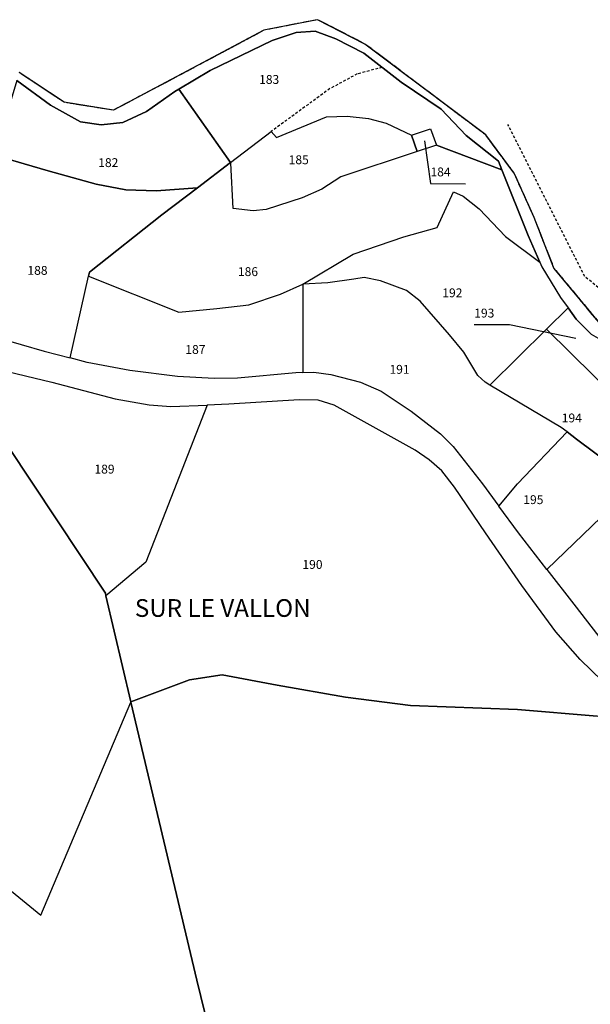
# Model space of a CAD drawing. Units: metres. Extents: x 1040718 to 1046614, y 6317160 to 6322949.
# Drawn here: x 1042076 to 1042205, y 6320594 to 6320816 of the extents above; entities that cross this region are included whole.
import ezdxf
from ezdxf.enums import TextEntityAlignment as Align

# ---------------------------------------------------------------- set-up
doc = ezdxf.new("R2010")
doc.units = ezdxf.units.M
for name, pattern in [('TOPO1', [1, 0.6, -0.4]), ('TOPO2', [2.4, 2, -0.4]), ('TOPO5', [5.4, 3, -1, 0.4, -1])]:
    doc.linetypes.add(name, pattern=pattern)
for name, color, linetype in [('ig_cad_detail_lineaire', 252, 'TOPO1'), ('ig_cad_fleche_de_rattachement', 3, 'CONTINUOUS'), ('ig_cad_hydro', 140, 'CONTINUOUS'), ('ig_cad_lieudit', 7, 'ByLayer'), ('ig_cad_lieudit_texte', 210, 'CONTINUOUS'), ('ig_cad_limcom', 1, 'TOPO5'), ('ig_cad_parcel', 3, 'CONTINUOUS'), ('ig_cad_parcel_num', 3, 'CONTINUOUS'), ('ig_cad_section', 20, 'TOPO2')]:
    doc.layers.add(name, color=color, linetype=linetype)
doc.styles.add('Times New Roman', font='times.ttf')

msp = doc.modelspace()

# ---------------------------------------------------------------- linework, layer by layer
at = {"layer": 'ig_cad_detail_lineaire'}
for points in [[(1042244.67, 6320791.68), (1042206.97, 6320747.22), (1042196.52, 6320759.76), (1042192.07, 6320771.14), (1042187.57, 6320781.17), (1042181.13, 6320789.81), (1042153.88, 6320810.35), (1042143.2, 6320815.84), (1042131.08, 6320813.45), (1042116.13, 6320805.47), (1042097.12, 6320795.4), (1042086, 6320797.18), (1042075.88, 6320803.92)], [(1042244.67, 6320791.68), (1042206.97, 6320747.22), (1042196.52, 6320759.76), (1042192.07, 6320771.14), (1042187.57, 6320781.17), (1042181.13, 6320789.81), (1042153.88, 6320810.35), (1042143.2, 6320815.84), (1042131.08, 6320813.45), (1042116.13, 6320805.47), (1042097.12, 6320795.4), (1042086, 6320797.18), (1042075.88, 6320803.92)], [(1042244.67, 6320791.68), (1042206.97, 6320747.22), (1042196.52, 6320759.76), (1042192.07, 6320771.14), (1042187.57, 6320781.17), (1042181.13, 6320789.81), (1042153.88, 6320810.35), (1042143.2, 6320815.84), (1042131.08, 6320813.45), (1042116.13, 6320805.47), (1042097.12, 6320795.4), (1042086, 6320797.18), (1042075.88, 6320803.92)], [(1042157.78, 6320805.07), (1042152.13, 6320803.59), (1042145.96, 6320800.27), (1042132.7, 6320790.57)], [(1042208.79, 6320753.41), (1042203.49, 6320757.87), (1042186.14, 6320792.16)], [(1042208.79, 6320753.41), (1042203.49, 6320757.87), (1042186.14, 6320792.16)]]:
    msp.add_lwpolyline(points, dxfattribs=at)
at = {"layer": 'ig_cad_fleche_de_rattachement'}
for points in [[(1042167.28, 6320788.47), (1042168.65, 6320778.84), (1042176.6, 6320778.79)], [(1042201.48, 6320743.82), (1042186.47, 6320746.93), (1042178.52, 6320746.97)]]:
    msp.add_lwpolyline(points, dxfattribs=at)
at = {"layer": 'ig_cad_hydro'}
for points in [[(1042206.7, 6320747.43), (1042196.52, 6320759.76), (1042192.07, 6320771.14), (1042187.57, 6320781.17), (1042181.13, 6320789.81), (1042153.88, 6320810.35), (1042143.2, 6320815.84), (1042131.08, 6320813.45), (1042116.13, 6320805.47), (1042097.12, 6320795.4), (1042086, 6320797.18), (1042075.88, 6320803.92)], [(1042075.34, 6320802.14), (1042082.94, 6320796.53), (1042089.67, 6320792.79), (1042094.39, 6320792.09), (1042099.23, 6320792.64), (1042104.59, 6320795.1), (1042111.02, 6320799.6), (1042111.91, 6320800.14), (1042118.94, 6320804.39), (1042132.93, 6320811.13), (1042138.38, 6320812.93), (1042142.63, 6320813.22), (1042147.33, 6320811.54), (1042153.63, 6320808.31), (1042162.03, 6320801.73), (1042171.05, 6320795.67), (1042176.75, 6320789.71), (1042184.01, 6320783.87), (1042184.78, 6320781.92), (1042190.68, 6320767.12), (1042193.32, 6320761.08), (1042193.77, 6320760.06), (1042197.97, 6320753.1), (1042199.7, 6320750.76), (1042201.57, 6320748.24), (1042205, 6320744.78)]]:
    msp.add_lwpolyline(points, dxfattribs=at)
at = {"layer": 'ig_cad_lieudit'}
for points in [[(1042206.7, 6320747.43), (1042196.52, 6320759.76), (1042192.07, 6320771.14), (1042187.57, 6320781.17), (1042181.13, 6320789.81), (1042153.88, 6320810.35), (1042143.2, 6320815.84), (1042131.08, 6320813.45), (1042116.13, 6320805.47), (1042097.12, 6320795.4), (1042086, 6320797.18), (1042075.88, 6320803.92)], [(1042062.21, 6320736.23), (1042095.31, 6320686.34), (1042095.45, 6320685.74), (1042101.04, 6320661.81), (1042114.33, 6320666.79), (1042121.68, 6320667.92), (1042134.11, 6320665.61), (1042149.51, 6320662.83), (1042164.19, 6320660.95), (1042188.3, 6320660.1), (1042206.29, 6320658.56)], [(1042123.26, 6320569.15), (1042115.93, 6320598.99), (1042101.42, 6320660.16), (1042101.06, 6320661.75), (1042101.04, 6320661.81), (1042095.45, 6320685.74), (1042095.31, 6320686.34), (1042062.21, 6320736.23)], [(1042334.8, 6320585.54), (1042313.49, 6320628.31), (1042310.41, 6320626.81), (1042300.76, 6320622.22), (1042295.37, 6320619.65), (1042292.41, 6320620.02), (1042281.75, 6320624.8), (1042256.03, 6320636.96), (1042240.84, 6320644.22), (1042229.54, 6320650), (1042218.65, 6320658.32), (1042206.29, 6320658.56), (1042188.3, 6320660.1), (1042164.19, 6320660.95), (1042149.51, 6320662.83), (1042134.11, 6320665.61), (1042121.68, 6320667.92), (1042114.33, 6320666.79), (1042101.04, 6320661.81), (1042101.06, 6320661.75), (1042101.42, 6320660.16), (1042115.93, 6320598.99), (1042123.26, 6320569.15)]]:
    msp.add_lwpolyline(points, dxfattribs=at)
at = {"layer": 'ig_cad_limcom'}
msp.add_lwpolyline([(1042206.7, 6320747.43), (1042196.52, 6320759.76), (1042192.07, 6320771.14), (1042187.57, 6320781.17), (1042181.13, 6320789.81), (1042153.88, 6320810.35), (1042143.2, 6320815.84), (1042131.08, 6320813.45), (1042116.13, 6320805.47), (1042097.12, 6320795.4), (1042086, 6320797.18), (1042075.88, 6320803.92)], dxfattribs=at)
msp.add_lwpolyline([(1042206.7, 6320747.43), (1042196.52, 6320759.76), (1042192.07, 6320771.14), (1042187.57, 6320781.17), (1042181.13, 6320789.81), (1042153.88, 6320810.35), (1042143.2, 6320815.84), (1042131.08, 6320813.45), (1042116.13, 6320805.47), (1042097.12, 6320795.4), (1042086, 6320797.18), (1042075.88, 6320803.92)], dxfattribs=at)
msp.add_lwpolyline([(1042206.7, 6320747.43), (1042196.52, 6320759.76), (1042192.07, 6320771.14), (1042187.57, 6320781.17), (1042181.13, 6320789.81), (1042153.88, 6320810.35), (1042143.2, 6320815.84), (1042131.08, 6320813.45), (1042116.13, 6320805.47), (1042097.12, 6320795.4), (1042086, 6320797.18), (1042075.88, 6320803.92)], dxfattribs=at)
msp.add_lwpolyline([(1042206.7, 6320747.43), (1042196.52, 6320759.76), (1042192.07, 6320771.14), (1042187.57, 6320781.17), (1042181.13, 6320789.81), (1042153.88, 6320810.35), (1042143.2, 6320815.84), (1042131.08, 6320813.45), (1042116.13, 6320805.47), (1042097.12, 6320795.4), (1042086, 6320797.18), (1042075.88, 6320803.92)], dxfattribs=at)
msp.add_lwpolyline([(1042206.7, 6320747.43), (1042196.52, 6320759.76), (1042192.07, 6320771.14), (1042187.57, 6320781.17), (1042181.13, 6320789.81), (1042153.88, 6320810.35), (1042143.2, 6320815.84), (1042131.08, 6320813.45), (1042116.13, 6320805.47), (1042097.12, 6320795.4), (1042086, 6320797.18), (1042075.88, 6320803.92)], dxfattribs=at)
msp.add_lwpolyline([(1042206.7, 6320747.43), (1042196.52, 6320759.76), (1042192.07, 6320771.14), (1042187.57, 6320781.17), (1042181.13, 6320789.81), (1042153.88, 6320810.35), (1042143.2, 6320815.84), (1042131.08, 6320813.45), (1042116.13, 6320805.47), (1042097.12, 6320795.4), (1042086, 6320797.18), (1042075.88, 6320803.92)], dxfattribs=at)
msp.add_lwpolyline([(1042206.7, 6320747.43), (1042196.52, 6320759.76), (1042192.07, 6320771.14), (1042187.57, 6320781.17), (1042181.13, 6320789.81), (1042153.88, 6320810.35), (1042143.2, 6320815.84), (1042131.08, 6320813.45), (1042116.13, 6320805.47), (1042097.12, 6320795.4), (1042086, 6320797.18), (1042075.88, 6320803.92)], dxfattribs=at)
msp.add_lwpolyline([(1042206.7, 6320747.43), (1042196.52, 6320759.76), (1042192.07, 6320771.14), (1042187.57, 6320781.17), (1042181.13, 6320789.81), (1042153.88, 6320810.35), (1042143.2, 6320815.84), (1042131.08, 6320813.45), (1042116.13, 6320805.47), (1042097.12, 6320795.4), (1042086, 6320797.18), (1042075.88, 6320803.92)], dxfattribs=at)
msp.add_lwpolyline([(1042206.7, 6320747.43), (1042196.52, 6320759.76), (1042192.07, 6320771.14), (1042187.57, 6320781.17), (1042181.13, 6320789.81), (1042153.88, 6320810.35), (1042143.2, 6320815.84), (1042131.08, 6320813.45), (1042116.13, 6320805.47), (1042097.12, 6320795.4), (1042086, 6320797.18), (1042075.88, 6320803.92)], dxfattribs=at)
msp.add_lwpolyline([(1042206.7, 6320747.43), (1042196.52, 6320759.76), (1042192.07, 6320771.14), (1042187.57, 6320781.17), (1042181.13, 6320789.81), (1042153.88, 6320810.35), (1042143.2, 6320815.84), (1042131.08, 6320813.45), (1042116.13, 6320805.47), (1042097.12, 6320795.4), (1042086, 6320797.18), (1042075.88, 6320803.92)], dxfattribs=at)
at = {"layer": 'ig_cad_parcel'}
for points in [[(1042111.91, 6320800.14), (1042123.53, 6320783.58), (1042132.7, 6320790.57), (1042133.93, 6320789.26), (1042145.24, 6320793.94), (1042149.9, 6320794.05), (1042154.67, 6320793.53), (1042158.7, 6320792.48), (1042164.37, 6320789.8), (1042168.64, 6320791.17), (1042170, 6320787.53), (1042184.78, 6320781.92), (1042184.01, 6320783.87), (1042176.75, 6320789.71), (1042171.05, 6320795.67), (1042162.03, 6320801.73), (1042153.63, 6320808.31), (1042147.33, 6320811.54), (1042142.63, 6320813.22), (1042138.38, 6320812.93), (1042132.93, 6320811.13), (1042118.94, 6320804.39)], [(1042075.34, 6320802.14), (1042070.22, 6320785.25), (1042082.44, 6320781.68), (1042093.27, 6320778.69), (1042099.92, 6320777.41), (1042106.78, 6320777.23), (1042116.07, 6320777.89), (1042123.53, 6320783.58), (1042111.91, 6320800.14), (1042111.02, 6320799.6), (1042104.59, 6320795.1), (1042099.23, 6320792.64), (1042094.39, 6320792.09), (1042089.67, 6320792.79), (1042082.94, 6320796.53)], [(1042123.53, 6320783.58), (1042132.7, 6320790.57), (1042133.93, 6320789.26), (1042145.24, 6320793.94), (1042149.9, 6320794.05), (1042154.67, 6320793.53), (1042158.7, 6320792.48), (1042164.37, 6320789.8), (1042165.65, 6320786.08), (1042148.42, 6320780.34), (1042144.12, 6320777.61), (1042139.71, 6320775.65), (1042131.59, 6320772.97), (1042128.67, 6320772.66), (1042124.18, 6320773.23), (1042123.6, 6320783.48)], [(1042164.37, 6320789.8), (1042168.64, 6320791.17), (1042170, 6320787.53), (1042165.65, 6320786.08)], [(1042165.65, 6320786.08), (1042148.42, 6320780.34), (1042144.12, 6320777.61), (1042139.71, 6320775.65), (1042131.59, 6320772.97), (1042128.67, 6320772.66), (1042124.18, 6320773.23), (1042123.6, 6320783.48), (1042123.53, 6320783.58), (1042116.07, 6320777.89), (1042108.04, 6320771.76), (1042091.74, 6320758.84), (1042091.53, 6320757.91), (1042111.89, 6320749.8), (1042120.48, 6320750.64), (1042127.65, 6320751.45), (1042134.84, 6320753.87), (1042139.83, 6320756.1), (1042139.87, 6320756.12), (1042151.19, 6320762.87), (1042162.67, 6320766.78), (1042170.21, 6320768.94), (1042173.89, 6320776.97), (1042176.04, 6320776.02), (1042179.65, 6320773.13), (1042185.61, 6320766.87), (1042193.32, 6320761.08), (1042190.68, 6320767.12), (1042184.78, 6320781.92), (1042170, 6320787.53)], [(1042070.22, 6320785.25), (1042065.24, 6320768.82), (1042058.35, 6320746.08), (1042058.59, 6320745.47), (1042059.65, 6320745.67), (1042065.1, 6320745.1), (1042071.05, 6320744.02), (1042081.48, 6320741), (1042087.38, 6320739.46), (1042091.53, 6320757.91), (1042091.74, 6320758.84), (1042108.04, 6320771.76), (1042116.07, 6320777.89), (1042106.78, 6320777.23), (1042099.92, 6320777.41), (1042093.27, 6320778.69), (1042082.44, 6320781.68)], [(1042139.87, 6320756.12), (1042151.19, 6320762.87), (1042162.67, 6320766.78), (1042170.21, 6320768.94), (1042173.89, 6320776.97), (1042176.04, 6320776.02), (1042179.65, 6320773.13), (1042185.61, 6320766.87), (1042193.32, 6320761.08), (1042193.77, 6320760.06), (1042197.97, 6320753.1), (1042199.7, 6320750.76), (1042194.86, 6320745.97), (1042182.05, 6320733.34), (1042180.97, 6320733.97), (1042179.37, 6320735.51), (1042176.17, 6320740.77), (1042172.97, 6320744.7), (1042166.35, 6320752.3), (1042163.23, 6320754.69), (1042157.37, 6320756.84), (1042153.67, 6320757.62), (1042151.35, 6320757.27), (1042145.47, 6320756.44)], [(1042087.38, 6320739.46), (1042091.53, 6320757.91), (1042111.89, 6320749.8), (1042120.48, 6320750.64), (1042127.65, 6320751.45), (1042134.84, 6320753.87), (1042139.83, 6320756.1), (1042139.88, 6320736.17), (1042138.29, 6320736.11), (1042125.09, 6320734.89), (1042119.85, 6320734.83), (1042111.6, 6320735.28), (1042100.8, 6320736.6), (1042091.22, 6320738.46)], [(1042139.87, 6320756.12), (1042139.83, 6320756.1), (1042139.88, 6320736.17), (1042142.37, 6320736.27), (1042146.22, 6320735.76), (1042152.9, 6320734), (1042157.54, 6320731.95), (1042164.31, 6320727.41), (1042170.91, 6320722.3), (1042173.77, 6320719.5), (1042180.42, 6320711.01), (1042184.1, 6320705.97), (1042188.32, 6320711.02), (1042199.47, 6320722.77), (1042198.12, 6320723.78), (1042182.05, 6320733.34), (1042180.97, 6320733.97), (1042179.37, 6320735.51), (1042176.17, 6320740.77), (1042172.97, 6320744.7), (1042166.35, 6320752.3), (1042163.23, 6320754.69), (1042157.37, 6320756.84), (1042153.67, 6320757.62), (1042151.35, 6320757.27), (1042145.47, 6320756.44)], [(1042199.7, 6320750.76), (1042194.86, 6320745.97), (1042226.94, 6320714.28), (1042236.42, 6320705.89), (1042241.33, 6320702.1), (1042250.7, 6320695.81), (1042249.96, 6320698.25), (1042246.54, 6320704.35), (1042241.69, 6320709.94), (1042233.82, 6320717.18), (1042225.07, 6320724.1), (1042209.73, 6320742.01), (1042205, 6320744.78), (1042201.57, 6320748.24)], [(1042251.24, 6320694.09), (1042246.96, 6320692.52), (1042244.67, 6320691.94), (1042242.7, 6320692.58), (1042235.01, 6320696.07), (1042225.47, 6320707.87), (1042217.77, 6320711.3), (1042210.19, 6320714.69), (1042201.63, 6320721.14), (1042199.47, 6320722.77), (1042198.12, 6320723.78), (1042182.05, 6320733.34), (1042194.86, 6320745.97), (1042226.94, 6320714.28), (1042236.42, 6320705.89), (1042241.33, 6320702.1), (1042250.7, 6320695.81)], [(1042041.03, 6320646.09), (1042080.73, 6320613.63), (1042101.06, 6320661.75), (1042101.04, 6320661.81), (1042095.45, 6320685.74), (1042095.31, 6320686.34), (1042062.21, 6320736.23), (1042061.82, 6320737.24), (1042055.19, 6320734.68), (1042050.92, 6320731.92), (1042048.88, 6320729.5), (1042047.47, 6320726.69), (1042047, 6320724.09), (1042047.3, 6320719.51), (1042048.46, 6320710.91), (1042051.42, 6320696.14), (1042052.76, 6320689.67), (1042052.87, 6320684.11), (1042052.42, 6320677.7), (1042050.35, 6320668.42), (1042048.04, 6320661.33), (1042044.54, 6320652.7)], [(1042118.31, 6320728.83), (1042104.44, 6320693.37), (1042095.45, 6320685.74), (1042095.31, 6320686.34), (1042062.21, 6320736.23), (1042061.82, 6320737.24), (1042066.39, 6320737.46), (1042071.27, 6320736.89), (1042083.23, 6320733.96), (1042097.55, 6320730.23), (1042105.21, 6320728.85), (1042110.11, 6320728.51)], [(1042217.77, 6320711.3), (1042211.27, 6320707.46), (1042194.93, 6320691.71), (1042188.5, 6320699.94), (1042184.1, 6320705.97), (1042188.32, 6320711.02), (1042199.47, 6320722.77), (1042201.63, 6320721.14), (1042210.19, 6320714.69)]]:
    msp.add_lwpolyline(points, close=True, dxfattribs=at)
for points in [[(1042207.48, 6320666.46), (1042202.43, 6320671.39), (1042196.91, 6320677.61), (1042189.26, 6320688.08), (1042181.08, 6320699.96), (1042174.09, 6320710.32), (1042171.24, 6320714), (1042168.34, 6320716.49), (1042165.18, 6320718.66), (1042146.97, 6320728.81), (1042143.31, 6320729.9), (1042139.05, 6320730.02), (1042123.16, 6320729.02), (1042118.31, 6320728.83), (1042104.44, 6320693.37), (1042095.45, 6320685.74), (1042101.04, 6320661.81), (1042114.33, 6320666.79), (1042121.68, 6320667.92), (1042134.11, 6320665.61), (1042149.51, 6320662.83), (1042164.19, 6320660.95), (1042188.3, 6320660.1), (1042206.29, 6320658.56)], [(1042211.27, 6320707.46), (1042194.93, 6320691.71), (1042201.04, 6320683.9), (1042207.89, 6320674.92)], [(1042325.83, 6320592.74), (1042316.18, 6320612.06), (1042310.41, 6320626.81), (1042300.76, 6320622.22), (1042295.37, 6320619.65), (1042292.41, 6320620.02), (1042281.75, 6320624.8), (1042256.03, 6320636.96), (1042240.84, 6320644.22), (1042229.54, 6320650), (1042218.65, 6320658.32), (1042206.29, 6320658.56), (1042188.3, 6320660.1), (1042164.19, 6320660.95), (1042149.51, 6320662.83), (1042134.11, 6320665.61), (1042121.68, 6320667.92), (1042114.33, 6320666.79), (1042101.04, 6320661.81), (1042101.06, 6320661.75), (1042101.42, 6320660.16), (1042115.93, 6320598.99), (1042123.26, 6320569.15)], [(1042041.03, 6320646.09), (1042080.73, 6320613.63), (1042101.06, 6320661.75), (1042101.42, 6320660.16), (1042115.93, 6320598.99), (1042123.26, 6320569.15), (1042131.15, 6320535.94), (1042139.16, 6320502.27), (1042156.5, 6320429.38), (1042155.65, 6320429.64), (1042151.43, 6320427.97), (1042146.92, 6320421.89), (1042139.34, 6320412.16), (1042129.24, 6320401.96), (1042121.78, 6320396.62), (1042120.65, 6320385.06), (1042116.2, 6320375.41), (1042112.59, 6320371.84), (1042110.79, 6320370.65), (1042069.69, 6320409.35)]]:
    msp.add_lwpolyline(points, dxfattribs=at)
at = {"layer": 'ig_cad_section'}
msp.add_lwpolyline([(1042334.8, 6320585.54), (1042313.49, 6320628.31), (1042311.88, 6320631.45), (1042309.86, 6320635.42), (1042305.62, 6320643.67), (1042282.36, 6320672.07), (1042256.43, 6320689.86), (1042251.05, 6320705.68), (1042235.86, 6320719.77), (1042211.1, 6320743.34), (1042206.7, 6320747.43), (1042196.52, 6320759.76), (1042192.07, 6320771.14), (1042187.57, 6320781.17), (1042181.13, 6320789.81), (1042153.88, 6320810.35), (1042143.2, 6320815.84), (1042131.08, 6320813.45), (1042116.13, 6320805.47), (1042097.12, 6320795.4), (1042086, 6320797.18), (1042075.88, 6320803.92)], dxfattribs=at)
msp.add_lwpolyline([(1042334.8, 6320585.54), (1042313.49, 6320628.31), (1042311.88, 6320631.45), (1042309.86, 6320635.42), (1042305.62, 6320643.67), (1042282.36, 6320672.07), (1042256.43, 6320689.86), (1042251.05, 6320705.68), (1042235.86, 6320719.77), (1042211.1, 6320743.34), (1042206.7, 6320747.43), (1042196.52, 6320759.76), (1042192.07, 6320771.14), (1042187.57, 6320781.17), (1042181.13, 6320789.81), (1042153.88, 6320810.35), (1042143.2, 6320815.84), (1042131.08, 6320813.45), (1042116.13, 6320805.47), (1042097.12, 6320795.4), (1042086, 6320797.18), (1042075.88, 6320803.92)], dxfattribs=at)
msp.add_lwpolyline([(1042334.8, 6320585.54), (1042313.49, 6320628.31), (1042311.88, 6320631.45), (1042309.86, 6320635.42), (1042305.62, 6320643.67), (1042282.36, 6320672.07), (1042256.43, 6320689.86), (1042251.05, 6320705.68), (1042235.86, 6320719.77), (1042211.1, 6320743.34), (1042206.7, 6320747.43), (1042196.52, 6320759.76), (1042192.07, 6320771.14), (1042187.57, 6320781.17), (1042181.13, 6320789.81), (1042153.88, 6320810.35), (1042143.2, 6320815.84), (1042131.08, 6320813.45), (1042116.13, 6320805.47), (1042097.12, 6320795.4), (1042086, 6320797.18), (1042075.88, 6320803.92)], dxfattribs=at)

# ---------------------------------------------------------------- texts
at = {"layer": 'ig_cad_lieudit_texte', "style": 'Times New Roman'}
msp.add_text('SUR LE VALLON', height=4, dxfattribs=at).set_placement((1042101.97, 6320679.75), align=Align.BOTTOM_LEFT)
at = {"layer": 'ig_cad_parcel_num', "style": 'Times New Roman'}
for s, p in [('183', (1042130, 6320800.72)), ('182', (1042093.7, 6320781.94)), ('185', (1042136.67, 6320782.59)), ('184', (1042168.66, 6320779.84)), ('188', (1042077.73, 6320757.61)), ('186', (1042125.22, 6320757.33)), ('192', (1042171.33, 6320752.54)), ('193', (1042178.53, 6320747.97)), ('187', (1042113.36, 6320739.75)), ('191', (1042159.41, 6320735.26)), ('194', (1042198.28, 6320724.29)), ('189', (1042092.85, 6320712.74)), ('195', (1042189.6, 6320705.84)), ('190', (1042139.77, 6320691.21))]:
    msp.add_text(s, height=2, dxfattribs=at).set_placement(p, align=Align.BOTTOM_LEFT)

doc.saveas('drawing.dxf')
